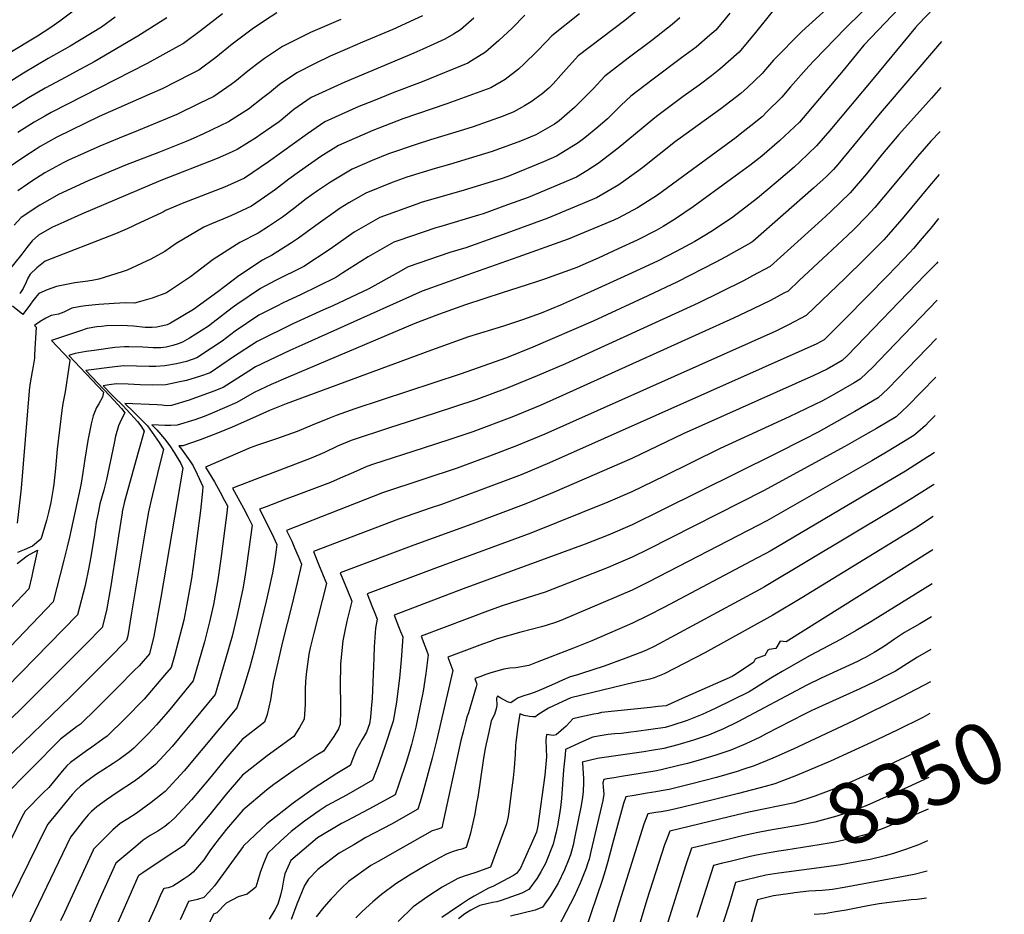
# Model space of a CAD drawing. Units: inches. Extents: x 2502894 to 2504135, y 1512929 to 1518304.
# Drawn here: x 2503640 to 2504105, y 1515998 to 1516420 of the extents above; entities that cross this region are included whole.
import ezdxf
from ezdxf.enums import TextEntityAlignment as Align

# ---------------------------------------------------------------- set-up
doc = ezdxf.new("R2010")
doc.units = ezdxf.units.IN
doc.header["$MEASUREMENT"] = 0
doc.layers.add('tile_2649_31_contour_10ft', color=193, linetype='Continuous')
doc.styles.add('Arial', font='arial.ttf')

msp = doc.modelspace()

# ---------------------------------------------------------------- linework, layer by layer
at = {"layer": 'tile_2649_31_contour_10ft'}
msp.add_line((2504005.16, 1516007.63, 8320), (2504003.02, 1516007.34, 8320), dxfattribs=at)
for points, elevation in [([(2503688.61, 1516442.22), (2503658.55, 1516419.72), (2503654.32, 1516416.68), (2503648.09, 1516412.68), (2503619.4, 1516395.43)], 8730), ([(2504045.76, 1516432.02), (2504029.87, 1516416.18), (2504015.43, 1516401.29), (2504012.72, 1516398.46), (2504004.14, 1516388.61), (2503999.91, 1516383.75), (2503992.8, 1516376.65), (2503990.61, 1516374.57), (2503985.37, 1516370.29), (2503980.33, 1516366.25), (2503978.33, 1516364.78), (2503941.16, 1516337.48), (2503931.74, 1516331.56), (2503922.56, 1516326.61), (2503921.94, 1516326.3), (2503921.49, 1516326.1), (2503920.52, 1516325.66), (2503898.97, 1516316.76), (2503875.1, 1516308.15), (2503851.05, 1516299.73), (2503829.85, 1516292.13), (2503773.03, 1516266.6), (2503767.37, 1516264.05), (2503751.19, 1516256.37), (2503747.99, 1516254.27), (2503735.83, 1516246.67), (2503731.44, 1516244.82), (2503719.77, 1516240.64), (2503711.42, 1516238.08), (2503709.06, 1516238), (2503706.86, 1516238.23), (2503704.65, 1516238.4), (2503689.37, 1516238.97), (2503693.4, 1516235.13), (2503699.46, 1516229.09), (2503700.07, 1516228.45), (2503705.63, 1516220.63), (2503707.67, 1516217.25), (2503705.64, 1516209.33), (2503701.62, 1516192.72), (2503700.46, 1516187.86), (2503698.77, 1516177.84), (2503692.57, 1516140.13), (2503690.71, 1516129.27), (2503690.12, 1516127), (2503681.7, 1516118.39), (2503663.62, 1516100.48), (2503632.24, 1516070.15)], 8580), ([(2504001.08, 1516431.32), (2503987.48, 1516414.31), (2503979.83, 1516405.08), (2503970.68, 1516396.97), (2503966.71, 1516393.91), (2503960.82, 1516389.53), (2503953.33, 1516384.19), (2503940.71, 1516374.71), (2503938.97, 1516373.32), (2503922.58, 1516359.69), (2503913.19, 1516352.4), (2503907.82, 1516349.05), (2503902.92, 1516346.02), (2503880.02, 1516336.41), (2503870.32, 1516332.87), (2503858.74, 1516328.69), (2503856.59, 1516328.02), (2503838.81, 1516322.7), (2503836.37, 1516322.02), (2503818.48, 1516315.95), (2503816.58, 1516315.26), (2503804.36, 1516308.34), (2503792.49, 1516300.83), (2503789.09, 1516298.61), (2503772.48, 1516290.41), (2503764.54, 1516286.8), (2503760.85, 1516284.91), (2503752.74, 1516280.73), (2503741.56, 1516273.26), (2503735.29, 1516268.47), (2503730.34, 1516265.12), (2503723.36, 1516260.62), (2503718.55, 1516258.85), (2503713.8, 1516257.79), (2503708.23, 1516256.76), (2503703.98, 1516256.54), (2503700.93, 1516256.54), (2503688.91, 1516256.9), (2503684.61, 1516256.43), (2503670.97, 1516254.56), (2503682.24, 1516242.62), (2503687.72, 1516236.7), (2503689.38, 1516234.66), (2503687.55, 1516231.27), (2503686.31, 1516228.49), (2503685.01, 1516223.66), (2503684.32, 1516220.28), (2503680.75, 1516203.06), (2503679.37, 1516198.13), (2503677.56, 1516191.61), (2503676.83, 1516188.12), (2503675.85, 1516183.03), (2503674.82, 1516176.07), (2503673.12, 1516165.78), (2503672.37, 1516161.59), (2503670.59, 1516153.06), (2503667.03, 1516139.23), (2503633.63, 1516105.03)], 8600), ([(2504075.85, 1516430.11), (2504064.47, 1516418.18), (2504063.11, 1516416.65), (2504043, 1516392.35), (2504022.65, 1516368.12), (2504016.4, 1516360.76), (2504008.48, 1516353.22), (2504005.77, 1516350.77), (2503997.22, 1516343.48), (2503988.49, 1516336.1), (2503976.83, 1516327.15), (2503967.59, 1516321), (2503964.34, 1516318.85), (2503958.78, 1516315.67), (2503950.08, 1516310.9), (2503941.16, 1516306.37), (2503927.11, 1516299.78), (2503909.57, 1516291.8), (2503895.34, 1516285.54), (2503886.21, 1516281.73), (2503877.36, 1516278.6), (2503868.39, 1516275.53), (2503851.78, 1516270.57), (2503834.34, 1516264.28), (2503765.56, 1516238.83), (2503757.73, 1516235.73), (2503749.66, 1516232.16), (2503740.05, 1516227.83), (2503733.22, 1516225), (2503725.01, 1516221.92), (2503716.73, 1516219.1), (2503714.83, 1516218.99), (2503716.19, 1516217.39), (2503719.28, 1516213.08), (2503720.44, 1516211.42), (2503721.64, 1516209.52), (2503723.56, 1516205.59), (2503726.16, 1516199.8), (2503726, 1516197.53), (2503725.49, 1516191.44), (2503725.16, 1516188.39), (2503721.6, 1516161.99), (2503720.8, 1516156.34), (2503718.6, 1516144.18), (2503717.17, 1516136.59), (2503716.3, 1516133.06), (2503712.81, 1516119.85), (2503711.29, 1516114.33), (2503708.14, 1516110.59), (2503698.47, 1516099.25), (2503689.58, 1516090.24), (2503680.95, 1516081.88), (2503678.99, 1516080.41), (2503673.8, 1516076.55), (2503671.29, 1516074.93), (2503663.58, 1516069.44), (2503661.99, 1516067.83), (2503659.69, 1516065.32), (2503657.68, 1516062.79), (2503653.38, 1516057.6), (2503650.76, 1516055.06), (2503642.17, 1516046.45), (2503640.69, 1516043.48), (2503635.54, 1516033.16)], 8560), ([(2504021.08, 1516425.35), (2504009.48, 1516414.78), (2503996.02, 1516401.26), (2503992.24, 1516396.88), (2503990.65, 1516394.95), (2503983.76, 1516388.41), (2503980.54, 1516385.5), (2503971.21, 1516378.26), (2503960.4, 1516370.63), (2503951.89, 1516364.44), (2503949.74, 1516362.82), (2503934.29, 1516350.63), (2503932.31, 1516349.13), (2503922.86, 1516342.37), (2503915.41, 1516338.02), (2503912.34, 1516336.25), (2503889.39, 1516326.69), (2503869.99, 1516319.6), (2503865.6, 1516318.01), (2503850.5, 1516312.65), (2503843.03, 1516310.41), (2503823.26, 1516303.61), (2503818.58, 1516300.97), (2503804.69, 1516293.27), (2503787.69, 1516285.2), (2503783.28, 1516283.24), (2503768.76, 1516276.76), (2503751.95, 1516268.39), (2503740.79, 1516261.1), (2503729.65, 1516253.59), (2503725.12, 1516251.89), (2503718.54, 1516249.92), (2503715.41, 1516249.22), (2503708.68, 1516247.88), (2503702.57, 1516247.66), (2503696.62, 1516247.81), (2503690.9, 1516248.1), (2503685.33, 1516248.25), (2503681.95, 1516247.83), (2503679.09, 1516247.43), (2503683, 1516243.28), (2503684.39, 1516241.83), (2503688.19, 1516238.19), (2503690.44, 1516235.95), (2503695.28, 1516230.5), (2503696.84, 1516228.45), (2503698.05, 1516226.68), (2503698.53, 1516225.95), (2503695.86, 1516216.58), (2503689.25, 1516192.71), (2503688.14, 1516187.83), (2503688.05, 1516187.36), (2503686.34, 1516176.46), (2503685.36, 1516170.13), (2503682.78, 1516152.93), (2503680.66, 1516141.15), (2503678.58, 1516133.12), (2503670.97, 1516125.33), (2503665.46, 1516119.77), (2503644.62, 1516098.98), (2503618.6, 1516073.45)], 8590), ([(2503975.34, 1516423.57), (2503968.7, 1516415.49), (2503965.93, 1516413.04), (2503959.42, 1516407.51), (2503952.58, 1516402.43), (2503939.22, 1516392.34), (2503928.64, 1516384.34), (2503923.98, 1516380.02), (2503921.15, 1516377.16), (2503917.58, 1516373.58), (2503913.02, 1516369.59), (2503906.82, 1516364.65), (2503903.73, 1516362.21), (2503900.31, 1516360.1), (2503893.44, 1516355.85), (2503887.3, 1516353.28), (2503870.46, 1516346.32), (2503867.2, 1516345.15), (2503849.85, 1516339.78), (2503829.5, 1516334), (2503827.4, 1516333.28), (2503809.89, 1516326.93), (2503797.71, 1516319.95), (2503786.41, 1516311.99), (2503773.9, 1516303.81), (2503760.27, 1516296.97), (2503753.54, 1516293.36), (2503742.36, 1516285.86), (2503740.17, 1516284.2), (2503731.11, 1516277.26), (2503728.88, 1516275.63), (2503719.94, 1516269.97), (2503716.69, 1516268.08), (2503714.57, 1516267.19), (2503712.08, 1516266.47), (2503708.87, 1516265.65), (2503706.38, 1516265.37), (2503702.7, 1516265.35), (2503700.39, 1516265.49), (2503697.89, 1516265.64), (2503691.16, 1516265.89), (2503689.19, 1516265.83), (2503684.69, 1516265.45), (2503674.81, 1516264.13), (2503671.06, 1516263.62), (2503665.82, 1516262.59), (2503664.24, 1516262.12), (2503662.85, 1516261.68), (2503679.23, 1516244.36), (2503678.82, 1516242), (2503677.05, 1516238.95), (2503676.01, 1516237.1), (2503674.31, 1516233.22), (2503673.41, 1516229.47), (2503671.88, 1516221.53), (2503670.46, 1516212.71), (2503669.53, 1516206.47), (2503668.65, 1516201.44), (2503668.23, 1516199.09), (2503663.12, 1516175.9), (2503662.05, 1516171.27), (2503660.48, 1516165.02), (2503655.49, 1516145.35), (2503625.06, 1516113.66)], 8610), ([(2504055.45, 1516425.93), (2504038.74, 1516408.38), (2504028.94, 1516396.46), (2504008.33, 1516372.01), (2503998.9, 1516363.15), (2503990.59, 1516355.91), (2503984.81, 1516351.55), (2503976.25, 1516345.16), (2503958.03, 1516331.95), (2503949.71, 1516326.23), (2503943.89, 1516322.65), (2503940.54, 1516320.8), (2503931.61, 1516316.27), (2503922.64, 1516312.14), (2503913.07, 1516307.77), (2503908.43, 1516305.68), (2503903.08, 1516303.33), (2503887.84, 1516297.78), (2503884.99, 1516296.77), (2503879.11, 1516294.97), (2503867.76, 1516291.34), (2503850.42, 1516285.74), (2503837.57, 1516281.07), (2503826.52, 1516276.78), (2503766.58, 1516251.52), (2503758.51, 1516247.97), (2503750.43, 1516244.29), (2503742.27, 1516239.47), (2503730.57, 1516234.47), (2503726.83, 1516232.95), (2503722.39, 1516231.3), (2503714.02, 1516228.8), (2503711.05, 1516228.57), (2503708.2, 1516228.6), (2503705.19, 1516228.86), (2503702.1, 1516228.98), (2503704.51, 1516226.55), (2503708.05, 1516222.3), (2503710.64, 1516219.09), (2503712.72, 1516215.85), (2503715.84, 1516210.64), (2503716.81, 1516208.54), (2503707.7, 1516154.81), (2503706.43, 1516147.41), (2503703.05, 1516129.06), (2503700.94, 1516120.72), (2503696.09, 1516115.13), (2503693.79, 1516112.78), (2503686.06, 1516104.93), (2503676.01, 1516094.97), (2503668.32, 1516087.53), (2503666.5, 1516086.18), (2503658.96, 1516080.33), (2503631.46, 1516052.6)], 8570), ([(2503761.17, 1516423.7), (2503755.36, 1516419.82), (2503749.61, 1516415.93), (2503744.5, 1516412.11), (2503740.11, 1516408.78), (2503732.32, 1516402.52), (2503724.35, 1516396.55), (2503720.3, 1516394.45), (2503706.92, 1516387.7), (2503701.2, 1516385.28), (2503677.24, 1516374.7), (2503657.23, 1516364.88), (2503649.3, 1516360.45), (2503647.41, 1516359.23), (2503641.52, 1516355.4), (2503633.79, 1516350.17)], 8690), ([(2503904.33, 1516423.24), (2503891.17, 1516412.85), (2503888.69, 1516410.09), (2503884.1, 1516405.34), (2503878.21, 1516399.53), (2503875.54, 1516397.09), (2503869.1, 1516392.22), (2503862.47, 1516388.24), (2503841.51, 1516380.64), (2503820.81, 1516373.52), (2503806.53, 1516368.05), (2503790.39, 1516360.94), (2503782, 1516355.71), (2503771.88, 1516348.68), (2503766.95, 1516345.13), (2503760.6, 1516340.2), (2503755.46, 1516336.62), (2503749.17, 1516332.32), (2503739.77, 1516327.9), (2503735.74, 1516326.14), (2503730.26, 1516323.91), (2503726.71, 1516322.43), (2503713.63, 1516314.61), (2503708.33, 1516310.85), (2503701.58, 1516307.31), (2503690.51, 1516302.11), (2503688.04, 1516301.33), (2503676.99, 1516297.83), (2503673.88, 1516297.19), (2503670.82, 1516296.7), (2503665.65, 1516295.99), (2503657.11, 1516294.32), (2503652.68, 1516292.8), (2503648.67, 1516290.94), (2503647.15, 1516289.17), (2503645.92, 1516287.59), (2503644.69, 1516286), (2503641.14, 1516281.13), (2503636.16, 1516285.09)], 8640), ([(2503934.31, 1516426.93), (2503925.78, 1516420.1), (2503914.71, 1516411.73), (2503903.75, 1516403.28), (2503896.82, 1516395.67), (2503891.9, 1516390.08), (2503889.89, 1516388.06), (2503886.64, 1516385.45), (2503881.45, 1516381.59), (2503878.34, 1516379.69), (2503873.33, 1516376.81), (2503868.15, 1516374.87), (2503854.01, 1516369.76), (2503847.49, 1516367.81), (2503833.82, 1516363.62), (2503827.51, 1516361.67), (2503814.07, 1516357.01), (2503806.32, 1516353.89), (2503796.8, 1516349.75), (2503786.51, 1516343.7), (2503780.41, 1516339.54), (2503775.11, 1516335.71), (2503769.03, 1516330.98), (2503763.85, 1516327.14), (2503757.23, 1516322.61), (2503752.35, 1516319.51), (2503743.68, 1516315.12), (2503731.15, 1516307.07), (2503720.34, 1516298.83), (2503709.04, 1516291.4), (2503702.26, 1516288.79), (2503696.77, 1516287.16), (2503693.99, 1516286.45), (2503689.66, 1516286.59), (2503684.27, 1516286.36), (2503677.05, 1516285.85), (2503670.68, 1516285.18), (2503668.55, 1516284.84), (2503664.25, 1516284.09), (2503660.54, 1516282.27), (2503658.02, 1516281.18), (2503654.44, 1516280.66), (2503652, 1516279.41), (2503649.39, 1516277.83), (2503646.61, 1516275.92), (2503647.37, 1516275.12), (2503646.87, 1516264.82), (2503646.68, 1516261.9), (2503646.58, 1516260.47), (2503646.04, 1516256.61), (2503645.59, 1516254.13), (2503644.61, 1516248.73), (2503644.17, 1516245.35), (2503644.13, 1516245.05), (2503640.31, 1516199), (2503640.01, 1516196.2), (2503638.42, 1516182.45)], 8630), ([(2503735.48, 1516423.11), (2503725.07, 1516415.08), (2503717.08, 1516409.15), (2503714.77, 1516407.85), (2503699.97, 1516399.74), (2503654.45, 1516376.51), (2503651.47, 1516374.87), (2503646.54, 1516372.01), (2503638.72, 1516367.13)], 8700), ([(2503684.82, 1516421.63), (2503678.27, 1516416.94), (2503663.51, 1516407.95), (2503653.1, 1516402.06), (2503641.43, 1516395.19), (2503616.36, 1516379.34)], 8720), ([(2503854.37, 1516421.16), (2503851.88, 1516418.97), (2503847.98, 1516415.69), (2503844.78, 1516413.62), (2503840.7, 1516411.15), (2503830.32, 1516406.54), (2503825.96, 1516404.67), (2503793.4, 1516390.94), (2503777.39, 1516383.59), (2503769.28, 1516377.9), (2503762.26, 1516372.16), (2503758.92, 1516369.76), (2503753.36, 1516365.98), (2503751.55, 1516364.81), (2503742.52, 1516359.02), (2503738.3, 1516357.12), (2503733.07, 1516354.79), (2503706.38, 1516344.4), (2503668.88, 1516328.5), (2503660.5, 1516324.74), (2503654.87, 1516322.19), (2503648.51, 1516318.52), (2503645.54, 1516315.91), (2503643.04, 1516312.81), (2503640.59, 1516309.66), (2503628.1, 1516294.09)], 8660), ([(2503709.18, 1516421.31), (2503695.51, 1516412.71), (2503674.92, 1516400.58), (2503666.39, 1516395.89), (2503661.38, 1516393.27), (2503651.69, 1516388.04), (2503643.81, 1516383.45), (2503634.76, 1516377.86)], 8710), ([(2503830.11, 1516422.3), (2503816.03, 1516415.71), (2503801.67, 1516409.74), (2503794.52, 1516406.69), (2503786.39, 1516403.16), (2503779.01, 1516399.51), (2503770.64, 1516395.36), (2503762.48, 1516389.76), (2503757.67, 1516385.87), (2503754.67, 1516383.53), (2503747.81, 1516378.17), (2503743.61, 1516375.42), (2503738.41, 1516372.18), (2503726.5, 1516366.5), (2503721.71, 1516364.26), (2503718.31, 1516362.88), (2503705.76, 1516357.89), (2503689.6, 1516351.62), (2503672, 1516344.2), (2503657.97, 1516337.8), (2503653.83, 1516335.43), (2503649.14, 1516332.71), (2503640.3, 1516326.88), (2503637.08, 1516323.34)], 8670), ([(2503951.8, 1516421.32), (2503948.07, 1516418.13), (2503938.46, 1516410.64), (2503927.28, 1516402.17), (2503916.23, 1516393.78), (2503910.79, 1516387.82), (2503901.99, 1516378.85), (2503894.71, 1516372.6), (2503892.42, 1516371.11), (2503883.63, 1516366.03), (2503876.42, 1516363.07), (2503863.02, 1516358.07), (2503855.85, 1516355.85), (2503842.86, 1516351.97), (2503836.01, 1516350.04), (2503822.66, 1516345.92), (2503815.74, 1516343.4), (2503803.3, 1516338.42), (2503795.33, 1516333.84), (2503791.13, 1516331.42), (2503779.66, 1516323.2), (2503771.43, 1516317.12), (2503768.18, 1516314.99), (2503758.71, 1516309.01), (2503755.82, 1516307.56), (2503754.39, 1516306.79), (2503743.22, 1516299.41), (2503733.31, 1516291.88), (2503721.88, 1516283.47), (2503710.98, 1516277.04), (2503709.6, 1516276.29), (2503709.35, 1516276.18), (2503704.45, 1516275.12), (2503702.21, 1516274.96), (2503699.02, 1516275.02), (2503693.37, 1516275.57), (2503687.81, 1516275.85), (2503680.74, 1516275.7), (2503678.39, 1516275.5), (2503676.14, 1516275.25), (2503671.52, 1516274.41), (2503667.97, 1516273.23), (2503656.12, 1516269.26), (2503654.73, 1516268.8), (2503663.3, 1516259.74), (2503663.27, 1516259.37), (2503662.83, 1516256.15), (2503661.09, 1516244.53), (2503660.11, 1516239.05), (2503659.59, 1516235.68), (2503657.43, 1516217.48), (2503656.52, 1516208.32), (2503655.76, 1516200.86), (2503655.46, 1516198.87), (2503654.3, 1516192.31), (2503653.22, 1516187.54), (2503652.27, 1516183.78), (2503650.11, 1516176.28), (2503649.6, 1516174.91), (2503645.69, 1516171.65), (2503641.74, 1516169.92), (2503638.61, 1516168.67)], 8620), ([(2503791.5, 1516420.45), (2503777.13, 1516414.33), (2503763.9, 1516407.82), (2503755.37, 1516402.13), (2503751.54, 1516399.28), (2503747.43, 1516396.12), (2503741.32, 1516391.12), (2503739.63, 1516389.84), (2503731.5, 1516384.16), (2503724.56, 1516380.75), (2503713.89, 1516375.64), (2503695.7, 1516368.1), (2503686.61, 1516364.47), (2503677.5, 1516360.6), (2503662.79, 1516354.07), (2503660.12, 1516352.76), (2503651.46, 1516347.99), (2503645.35, 1516344.06), (2503643.29, 1516342.65), (2503638.83, 1516339.54)], 8680), ([(2503878.52, 1516422.48), (2503872.43, 1516416.46), (2503866.15, 1516410.61), (2503859.81, 1516405.11), (2503853.26, 1516400.92), (2503851.45, 1516399.84), (2503829.87, 1516391.08), (2503816.48, 1516385.94), (2503806.84, 1516382.14), (2503800.01, 1516379.42), (2503783.95, 1516372.15), (2503775.77, 1516366.55), (2503757.33, 1516353.32), (2503745.87, 1516345.55), (2503736.42, 1516341.33), (2503717.28, 1516333.9), (2503708.64, 1516330.2), (2503707.63, 1516329.61), (2503706.37, 1516328.99), (2503696.82, 1516324.54), (2503690.44, 1516321.57), (2503684.87, 1516319.21), (2503651.72, 1516306.29), (2503647.77, 1516303.16), (2503644.57, 1516300.1), (2503643.51, 1516298.34), (2503642.74, 1516296.34), (2503641.21, 1516293.36), (2503639.63, 1516290.99)], 8650), ([(2504075.5, 1516410.09), (2504046.5, 1516376.24), (2504026.41, 1516351.93), (2504024.41, 1516349.59), (2504021.02, 1516346.37), (2504014.98, 1516340.73), (2503986.31, 1516315.61), (2503985.86, 1516315.26), (2503985.37, 1516314.94), (2503977.18, 1516310.37), (2503973.47, 1516308.32), (2503968.47, 1516305.63), (2503950.7, 1516296.48), (2503936.68, 1516289.86), (2503910.7, 1516278), (2503882.24, 1516265.62), (2503869.77, 1516260.69), (2503847.97, 1516252.88), (2503798.14, 1516236.51), (2503789.21, 1516233.33), (2503786.05, 1516232.15), (2503777.92, 1516228.74), (2503770.89, 1516225.78), (2503763.3, 1516223.09), (2503760.99, 1516222.33), (2503752.13, 1516219.4), (2503748.63, 1516218.01), (2503727.56, 1516209), (2503731.72, 1516201.98), (2503734.38, 1516197.14), (2503736.48, 1516193.25), (2503737.86, 1516190.65), (2503737.66, 1516188.66), (2503734.84, 1516166.74), (2503733.28, 1516155.77), (2503731.58, 1516145.82), (2503731.27, 1516144.11), (2503729.4, 1516135.89), (2503726.98, 1516126.47), (2503721.64, 1516107.95), (2503710.57, 1516094.46), (2503708.68, 1516092.2), (2503704.34, 1516087.24), (2503700.87, 1516083.32), (2503693.63, 1516076.22), (2503691.54, 1516074.49), (2503686.67, 1516070.8), (2503683.88, 1516068.91), (2503678.94, 1516065.73), (2503676.02, 1516063.81), (2503671.45, 1516060.55), (2503668.34, 1516058.25), (2503666.48, 1516056.4), (2503664.4, 1516054.26), (2503652.89, 1516040.3), (2503651.67, 1516037.87), (2503647.89, 1516030.18), (2503631.69, 1515997.05)], 8550), ([(2504075.12, 1516388.33), (2504070.69, 1516383.4), (2504055.36, 1516366.12), (2504047.64, 1516356.98), (2504040.07, 1516347.65), (2504032.32, 1516338.56), (2504022.97, 1516329.59), (2504018.84, 1516325.8), (2503994.41, 1516303.71), (2503986.13, 1516299.29), (2503981.81, 1516297.05), (2503960.35, 1516286.47), (2503897.62, 1516257.79), (2503884.37, 1516252.06), (2503870.08, 1516246.25), (2503855.25, 1516240.78), (2503835.67, 1516234.26), (2503814.42, 1516227.58), (2503796.33, 1516221.5), (2503789.96, 1516218.83), (2503783.74, 1516215.92), (2503777.37, 1516213.24), (2503757.21, 1516205.51), (2503755.08, 1516204.7), (2503744.75, 1516200.72), (2503740.29, 1516199.01), (2503745.48, 1516189.54), (2503747.45, 1516185.7), (2503749.55, 1516181.49), (2503748.8, 1516175.83), (2503746.91, 1516162.39), (2503746.07, 1516156.97), (2503745.16, 1516151.51), (2503742.29, 1516138.4), (2503740.05, 1516129.12), (2503736.89, 1516118.27), (2503731.99, 1516101.56), (2503711.73, 1516076.9), (2503703.86, 1516068.46), (2503700.39, 1516065.55), (2503696.35, 1516062.31), (2503693.41, 1516060.29), (2503685.77, 1516055.22), (2503680.73, 1516051.74), (2503676.15, 1516048.46), (2503673.59, 1516046.14), (2503672.07, 1516044.66), (2503669.62, 1516041.84), (2503668.01, 1516039.83), (2503663.6, 1516034.15), (2503642.91, 1515990.76)], 8540), ([(2504074.76, 1516367.5), (2504070.42, 1516363), (2504064.08, 1516355.79), (2504048.07, 1516336.5), (2504043.95, 1516331.71), (2504040.24, 1516327.52), (2504034.1, 1516321.46), (2504030.97, 1516318.43), (2504021.63, 1516309.61), (2504008.25, 1516297.11), (2504002.95, 1516292.18), (2504001, 1516291.14), (2503994.64, 1516287.78), (2503986.17, 1516283.62), (2503977.16, 1516279.39), (2503896.28, 1516242.81), (2503885.66, 1516238.09), (2503872.31, 1516232.57), (2503853.88, 1516225.68), (2503843.02, 1516222.04), (2503830.37, 1516217.88), (2503806.98, 1516210.36), (2503803.69, 1516209.26), (2503797.39, 1516206.47), (2503791.1, 1516203.67), (2503786.55, 1516201.77), (2503770.13, 1516195.57), (2503765.48, 1516193.79), (2503756.17, 1516190.23), (2503753.02, 1516189.02), (2503757.9, 1516179.47), (2503759.63, 1516175.93), (2503761.24, 1516172.34), (2503760.88, 1516169.84), (2503760.05, 1516164.43), (2503759.16, 1516158.98), (2503757.41, 1516151.07), (2503756.2, 1516145.66), (2503750.49, 1516122.2), (2503748.22, 1516113.98), (2503745.23, 1516104.14), (2503742.34, 1516095.17), (2503717.37, 1516065.44), (2503708.34, 1516055.69), (2503701.84, 1516050.5), (2503694.74, 1516045.27), (2503690.72, 1516042.79), (2503687.09, 1516040.53), (2503683.73, 1516037.53), (2503677.41, 1516031.25), (2503674.61, 1516028.35), (2503674.31, 1516028), (2503660.79, 1515998.44), (2503658.98, 1515994.47)], 8530), ([(2504074.41, 1516347.31), (2504069.82, 1516341.95), (2504057.65, 1516327.22), (2504055.61, 1516324.88), (2504050.34, 1516318.89), (2504048.18, 1516316.45), (2504039.14, 1516307.28), (2504029.97, 1516298.34), (2504011.48, 1516280.64), (2504003.19, 1516276.22), (2503997.09, 1516273.25), (2503887.87, 1516224.52), (2503874.52, 1516218.98), (2503861.78, 1516214.16), (2503849.01, 1516209.42), (2503846.44, 1516208.47), (2503830.77, 1516203.32), (2503811.17, 1516196.82), (2503765.75, 1516179.03), (2503768.24, 1516173.98), (2503769.61, 1516170.88), (2503771.34, 1516166.92), (2503772.93, 1516163.18), (2503770.85, 1516154.33), (2503768.38, 1516143.8), (2503763.97, 1516126.32), (2503759.43, 1516107.24), (2503759.17, 1516105.15), (2503758.26, 1516099.05), (2503756.65, 1516092.08), (2503755.4, 1516088.45), (2503744.89, 1516080.2), (2503737.16, 1516071.28), (2503729.42, 1516061.82), (2503720.84, 1516051.66), (2503712.79, 1516043.02), (2503710.1, 1516040.77), (2503708.2, 1516039.17), (2503704.89, 1516036.93), (2503701.39, 1516034.82), (2503698.04, 1516032.61), (2503694.52, 1516029.72), (2503685.02, 1516021.85), (2503676.96, 1516003.65), (2503669.83, 1515987.25)], 8520), ([(2504074.04, 1516326.44), (2504070.46, 1516321.94), (2504066.39, 1516317.12), (2504062.16, 1516312.29), (2504060.52, 1516310.42), (2504057.36, 1516307.11), (2504050.05, 1516299.58), (2504030.15, 1516279.21), (2504020.01, 1516269.11), (2504016.57, 1516267.25), (2503890.09, 1516210.93), (2503876.74, 1516205.36), (2503856.01, 1516197.54), (2503839, 1516191.28), (2503834.22, 1516189.66), (2503818.66, 1516184.38), (2503778.48, 1516169.03), (2503780.94, 1516163.17), (2503784.62, 1516154.03), (2503778.7, 1516130.54), (2503777.05, 1516123.61), (2503776.41, 1516120.58), (2503775.11, 1516111.18), (2503774.71, 1516107.67), (2503774.62, 1516104.07), (2503774.68, 1516100.16), (2503774.63, 1516096.89), (2503774.11, 1516089.78), (2503771.99, 1516085.87), (2503769.3, 1516081.63), (2503756.58, 1516072.55), (2503745.01, 1516063.36), (2503737.27, 1516054.36), (2503729.54, 1516044.79), (2503717.29, 1516030.2), (2503714.7, 1516028.44), (2503710.79, 1516025.92), (2503697.92, 1516017.21), (2503696.02, 1516015.91), (2503695.73, 1516015.7), (2503688.99, 1516000.46), (2503681.34, 1515983.12)], 8510), ([(2504073.69, 1516306.02), (2504073.05, 1516305.27), (2504067.81, 1516299.78), (2504030.98, 1516261.69), (2504028.51, 1516259.37), (2504021.37, 1516255.27), (2504015.07, 1516252.31), (2503953.3, 1516224.67), (2503929.09, 1516213.09), (2503892.32, 1516197.2), (2503878.97, 1516191.69), (2503853.48, 1516182.03), (2503826.05, 1516172.09), (2503791.21, 1516159.04), (2503794.62, 1516150.58), (2503796.63, 1516145.54), (2503794.36, 1516136.12), (2503793.18, 1516130.8), (2503792.39, 1516126.86), (2503791.3, 1516115.99), (2503791.2, 1516105.51), (2503791.34, 1516097.44), (2503791.31, 1516093.72), (2503791.09, 1516087.53), (2503790.39, 1516085.23), (2503788.2, 1516081.65), (2503783.2, 1516074.8), (2503779.85, 1516072.7), (2503769.43, 1516065.71), (2503759.85, 1516058.9), (2503756.28, 1516056.32), (2503745.12, 1516046.8), (2503737.38, 1516037.79), (2503733.89, 1516033.52), (2503731.29, 1516030.02), (2503729.58, 1516027.57), (2503726.63, 1516023.43), (2503721.72, 1516017.56), (2503719.79, 1516015.98), (2503717.42, 1516014.35), (2503713.71, 1516011.99), (2503711.97, 1516010.94), (2503711.23, 1516010.63), (2503709.81, 1516010.19), (2503707.96, 1516009.76), (2503707.58, 1516009.68), (2503706.08, 1516006.33), (2503703.94, 1516001.55), (2503688.75, 1515967.97)], 8500), ([(2504073.37, 1516287.79), (2504046.01, 1516259.35), (2504043.09, 1516256.31), (2504037, 1516250.51), (2504034.14, 1516248.84), (2504023.72, 1516242.84), (2504019.23, 1516240.35), (2504015.24, 1516238.38), (2504003.45, 1516232.76), (2503970.75, 1516217.74), (2503944.33, 1516204.74), (2503929.13, 1516197.34), (2503917.77, 1516192.42), (2503881.23, 1516177.83), (2503836.77, 1516161.3), (2503803.94, 1516149.05), (2503806.48, 1516142.67), (2503807.54, 1516139.99), (2503808.67, 1516137.13), (2503807.81, 1516132.93), (2503807.26, 1516124.05), (2503807.09, 1516118.88), (2503806.26, 1516099.63), (2503805.99, 1516096.66), (2503805.45, 1516090.83), (2503805.02, 1516087.66), (2503803.64, 1516083.64), (2503801.63, 1516080.22), (2503798.8, 1516075.25), (2503795.81, 1516067.95), (2503789.55, 1516064.22), (2503778.92, 1516057.19), (2503769.01, 1516050.19), (2503756.43, 1516040.4), (2503745.45, 1516029.98), (2503745.32, 1516029.74), (2503731.78, 1516011.14), (2503729.02, 1516008.14), (2503726.65, 1516005.59), (2503723.68, 1516004.56), (2503721.63, 1516004.15), (2503719.44, 1516003.66), (2503715.47, 1515994.95)], 8490), ([(2504073.05, 1516269.73), (2504055.02, 1516251), (2504050.15, 1516246.03), (2504045.49, 1516241.64), (2504034.42, 1516235.18), (2504031.98, 1516233.76), (2504017.09, 1516225.47), (2504010.37, 1516222.02), (2503996.95, 1516215.29), (2503943.26, 1516188.55), (2503929.18, 1516181.77), (2503917.82, 1516176.86), (2503906.95, 1516172.62), (2503849.33, 1516151.44), (2503816.67, 1516139.06), (2503818.81, 1516133.6), (2503819.73, 1516131.22), (2503820.71, 1516128.71), (2503819.92, 1516117.93), (2503819.16, 1516109.2), (2503818.91, 1516106.9), (2503817.72, 1516097.89), (2503816.2, 1516088.84), (2503812.18, 1516076.46), (2503808.95, 1516067.45), (2503806.49, 1516061.05), (2503794.2, 1516053.99), (2503785, 1516049.01), (2503781.16, 1516046.46), (2503774.29, 1516041.71), (2503767.92, 1516036.81), (2503762.91, 1516032.14), (2503756.88, 1516026.47), (2503754.88, 1516021.69), (2503753.27, 1516017.46), (2503752.2, 1516013.58), (2503751.27, 1516010.51), (2503747.15, 1516007.14), (2503742.96, 1516005.93), (2503737.32, 1516002.9), (2503732.87, 1515998.37), (2503731.29, 1515997.64), (2503721.12, 1515976.56)], 8480), ([(2504072.74, 1516251.55), (2504059.3, 1516237.65), (2504057.25, 1516235.72), (2504053.97, 1516232.78), (2504044.74, 1516227.24), (2504040.84, 1516224.95), (2504029.82, 1516218.72), (2503991.34, 1516197.76), (2503936.7, 1516170.05), (2503929.22, 1516166.37), (2503921.48, 1516163.1), (2503917.86, 1516161.58), (2503888.03, 1516149.92), (2503882.56, 1516148.12), (2503867.82, 1516143.43), (2503862.12, 1516141.4), (2503829.4, 1516129.07), (2503831.14, 1516124.53), (2503831.92, 1516122.45), (2503832.74, 1516120.29), (2503831.63, 1516111.41), (2503830.45, 1516103.14), (2503827.79, 1516090.06), (2503826.86, 1516086.02), (2503824.84, 1516077.81), (2503824.24, 1516075.68), (2503822.45, 1516069.82), (2503818.93, 1516059.17), (2503817.17, 1516054.15), (2503804.66, 1516047.24), (2503794.3, 1516041.84), (2503791.85, 1516040.52), (2503780.44, 1516033.75), (2503767.85, 1516023.11), (2503765.03, 1516016.81), (2503764.4, 1516013.77), (2503763.72, 1516010.05), (2503763, 1516006.6), (2503761.63, 1516002.46), (2503760.21, 1515999.8), (2503757.64, 1515995.35)], 8470), ([(2504072.42, 1516233.42), (2504069.42, 1516230.31), (2504067.86, 1516228.71), (2504064.25, 1516225.47), (2504062.46, 1516223.92), (2504057.52, 1516220.85), (2504049.44, 1516215.97), (2504042.55, 1516211.92), (2503992.9, 1516183.58), (2503988.7, 1516181.38), (2503936.75, 1516154.56), (2503929.26, 1516150.86), (2503895.46, 1516136.53), (2503892.95, 1516135.54), (2503889.03, 1516134.32), (2503886.29, 1516133.56), (2503876.55, 1516131.02), (2503865.45, 1516127.74), (2503862.06, 1516126.56), (2503858.51, 1516125.23), (2503842.13, 1516119.08), (2503844.46, 1516112.88), (2503836.69, 1516079.62), (2503834.69, 1516071.39), (2503830.22, 1516055.25), (2503828.93, 1516050.78), (2503827.86, 1516047.25), (2503815.45, 1516040.28), (2503803.35, 1516033.89), (2503797.55, 1516030.54), (2503790.7, 1516026.5), (2503788.76, 1516025.09), (2503780.61, 1516018.84), (2503776.21, 1516014.23), (2503774.29, 1516011.26), (2503770.59, 1516002.39), (2503767.97, 1515995.1)], 8460), ([(2504072.12, 1516216.05), (2504071.62, 1516215.61), (2504070.52, 1516214.76), (2504069, 1516213.75), (2504058.41, 1516207), (2504045.42, 1516199.26), (2503994.47, 1516169.3), (2503992.44, 1516168.2), (2503988.11, 1516165.9), (2503944.18, 1516142.69), (2503936.76, 1516138.82), (2503929.31, 1516135.22), (2503918.56, 1516130.5), (2503910.17, 1516126.89), (2503901.51, 1516123.45), (2503884.35, 1516116.83), (2503880.33, 1516115.29), (2503874.16, 1516114.18), (2503871.32, 1516113.97), (2503868.56, 1516113.54), (2503862.35, 1516111.67), (2503860.03, 1516110.95), (2503857.12, 1516109.91), (2503854.86, 1516109.09), (2503855.84, 1516106.47), (2503855.46, 1516105.17), (2503851.82, 1516092.8), (2503851.16, 1516091.22), (2503850.55, 1516088.83), (2503849.3, 1516083.92), (2503848.28, 1516079.77), (2503839.2, 1516038.42), (2503836.91, 1516037.74), (2503834.68, 1516037), (2503819.36, 1516028.46), (2503809.12, 1516022.64), (2503805.64, 1516020.63), (2503795.03, 1516013.18), (2503791.72, 1516009.94), (2503786.84, 1516005.01), (2503783.51, 1516001.06), (2503779.83, 1515996.37)], 8450), ([(2504071.85, 1516200.86), (2504071.61, 1516200.67), (2504063.68, 1516195.55), (2504060.62, 1516193.63), (2504052.64, 1516188.77), (2503991.76, 1516152.34), (2503989.23, 1516150.92), (2503939.55, 1516124.21), (2503936.28, 1516122.61), (2503934.12, 1516121.66), (2503926.19, 1516118.65), (2503916.04, 1516114.86), (2503905.33, 1516111.46), (2503902.93, 1516110.7), (2503899.97, 1516109.87), (2503896.27, 1516108.35), (2503892.57, 1516106.57), (2503887.49, 1516104.34), (2503884.17, 1516102.89), (2503881.14, 1516101.78), (2503878.39, 1516100.98), (2503875.28, 1516100), (2503873.39, 1516098.72), (2503871.81, 1516097.5), (2503870.69, 1516097.87), (2503870.3, 1516098.08), (2503867.16, 1516099.84), (2503865.56, 1516100.69), (2503865, 1516099.79), (2503865.18, 1516096.31), (2503864.91, 1516094.73), (2503864.07, 1516092.11), (2503862.6, 1516089.14), (2503861.37, 1516083.71), (2503860.18, 1516078.27), (2503859.56, 1516075.24), (2503858.75, 1516070.36), (2503856.2, 1516052.93), (2503855.85, 1516050.86), (2503854.62, 1516044.26), (2503852.57, 1516035.37), (2503850.7, 1516029.15), (2503848.73, 1516028.45), (2503846.69, 1516027.87), (2503844.63, 1516027.31), (2503840.9, 1516025.87), (2503840.74, 1516025.79), (2503838.46, 1516024.52), (2503832.4, 1516021.11), (2503823.98, 1516016.15), (2503817.46, 1516012), (2503810.66, 1516007.04), (2503806.66, 1516003.57), (2503801.58, 1515998.94), (2503798.56, 1515995.95)], 8440), ([(2504071.59, 1516185.62), (2504063.24, 1516180.19), (2504009.46, 1516147.15), (2503995.73, 1516139), (2503963.55, 1516121.18), (2503944.37, 1516111.27), (2503939.56, 1516109.32), (2503937.56, 1516108.82), (2503930.1, 1516107.25), (2503900.21, 1516099.86), (2503896.51, 1516098.19), (2503889.63, 1516095.03), (2503884.6, 1516091.82), (2503883.56, 1516090.98), (2503882.26, 1516090.9), (2503880.6, 1516091.16), (2503878.22, 1516091.6), (2503876.1, 1516092.43), (2503875.56, 1516089.35), (2503875.1, 1516086.33), (2503874.19, 1516079), (2503874.03, 1516077.34), (2503873.91, 1516073.12), (2503873.42, 1516066.86), (2503872.91, 1516062.2), (2503872.07, 1516054.98), (2503870.94, 1516046.13), (2503870.61, 1516043.91), (2503869.82, 1516040.37), (2503865.14, 1516027.61), (2503862.19, 1516019.88), (2503854.79, 1516017.24), (2503849.76, 1516015.62), (2503846.79, 1516014.59), (2503839.44, 1516010.42), (2503832.56, 1516006.06), (2503825.64, 1516001.15), (2503818.51, 1515994.22)], 8430), ([(2503638.48, 1516163.36), (2503643.19, 1516167), (2503648.02, 1516169.78), (2503645.86, 1516159.81), (2503645.33, 1516157.42), (2503643.94, 1516151.46), (2503617.86, 1516124.11)], 8620), ([(2504071.31, 1516169.83), (2504002.02, 1516126.4), (2503999.11, 1516126.67), (2503997.18, 1516123.32), (2503994.06, 1516122.83), (2503993.43, 1516122.5), (2503991.99, 1516120), (2503988.27, 1516118.64), (2503987.44, 1516118.14), (2503986.54, 1516116.58), (2503977.75, 1516110.85), (2503976.99, 1516110.36), (2503976.54, 1516110.08), (2503952.92, 1516099.58), (2503945.99, 1516096.53), (2503945.32, 1516096.23), (2503941.48, 1516095.8), (2503937.84, 1516095.4), (2503914.75, 1516092.93), (2503913.15, 1516092.6), (2503911.03, 1516092.15), (2503904.44, 1516090.74), (2503901.09, 1516090.01), (2503899.67, 1516088.37), (2503897.95, 1516086.53), (2503893.34, 1516082.51), (2503891.94, 1516082.16), (2503888.71, 1516082.56), (2503888.41, 1516079.92), (2503888.58, 1516075.76), (2503888.77, 1516072.1), (2503887.9, 1516063.33), (2503884.68, 1516039.42), (2503883.92, 1516036.37), (2503877.53, 1516021.94), (2503876.34, 1516019.39), (2503874.54, 1516016.92), (2503873.11, 1516016.02), (2503863.26, 1516010.72), (2503861.35, 1516009.98), (2503857.28, 1516007.78), (2503854.58, 1516006.23), (2503851.9, 1516004.59), (2503848.5, 1516002.36), (2503842.63, 1515998.45), (2503839.28, 1515996.13)], 8420), ([(2504071.03, 1516153.73), (2504042.09, 1516135.86), (2504035.07, 1516131.69), (2504027.71, 1516127.46), (2504016.38, 1516121.52), (2504013.01, 1516119.76), (2504000.09, 1516112.36), (2503997.38, 1516110.8), (2503995.55, 1516109.74), (2503994.72, 1516109.22), (2503987.1, 1516104.32), (2503984.49, 1516102.76), (2503968.4, 1516094.95), (2503962.34, 1516092.08), (2503955.15, 1516089.16), (2503948.04, 1516086.82), (2503944.87, 1516085.91), (2503931.33, 1516084.01), (2503928.57, 1516083.65), (2503924.14, 1516083.09), (2503921.01, 1516082.87), (2503917.86, 1516082.65), (2503913.1, 1516081.88), (2503910.67, 1516081.3), (2503910.13, 1516081.14), (2503904.13, 1516078.49), (2503897.7, 1516075.52), (2503897.46, 1516072.95), (2503896.81, 1516065.94), (2503895.81, 1516052.36), (2503895.35, 1516048.11), (2503895.08, 1516046.12), (2503894.01, 1516040.16), (2503893.27, 1516036.44), (2503892.56, 1516033.46), (2503891.79, 1516030.73), (2503888.28, 1516021.62), (2503886.08, 1516017.74), (2503884.3, 1516014.68), (2503880.42, 1516009.3), (2503876.97, 1516007.68), (2503867.27, 1516004.09), (2503865.25, 1516003.52), (2503863.24, 1516003.21), (2503857.25, 1516001.72), (2503854.92, 1516000.73), (2503852.93, 1515999.6), (2503850.09, 1515997.82), (2503847.16, 1515995.48)], 8410), ([(2504070.76, 1516138.15), (2504065.23, 1516134.94), (2504058.03, 1516130.76), (2504053.26, 1516127.59), (2504048.59, 1516124.4), (2504043.63, 1516121.43), (2504039.15, 1516118.88), (2504038.43, 1516118.48), (2504035.77, 1516117.17), (2504018.56, 1516109.15), (2504011.81, 1516105.86), (2503979.11, 1516088.52), (2503972.44, 1516085.26), (2503965.34, 1516082.28), (2503958.25, 1516079.93), (2503950.88, 1516077.76), (2503944.15, 1516076.02), (2503938.39, 1516075.01), (2503934.8, 1516074.42), (2503913.84, 1516071.43), (2503912.89, 1516071.27), (2503905.55, 1516069.54), (2503905.71, 1516069.25), (2503906.09, 1516064.02), (2503906.22, 1516061.96), (2503906.27, 1516059.89), (2503906.03, 1516055.59), (2503905.79, 1516053.03), (2503905.14, 1516049.12), (2503902.01, 1516033.55), (2503901.29, 1516030.31), (2503900.51, 1516027.45), (2503900.02, 1516025.81), (2503899.76, 1516025.02), (2503899.26, 1516023.68), (2503897.25, 1516018.69), (2503894.15, 1516012.31), (2503890.68, 1516006.42), (2503886.82, 1516001.03), (2503883.28, 1515999.52), (2503871.73, 1515996.71)], 8400), ([(2504070.49, 1516122.75), (2504064.15, 1516119.16), (2504059.32, 1516116.1), (2504053.78, 1516112.59), (2504050.92, 1516111.12), (2504043.8, 1516107.45), (2504036.88, 1516104.21), (2504014.19, 1516093.93), (2504010.62, 1516092.21), (2503992.32, 1516082.79), (2503989.68, 1516081.39), (2503982.96, 1516078.16), (2503975.85, 1516075.19), (2503968.76, 1516072.83), (2503961.49, 1516070.59), (2503955.34, 1516068.91), (2503951.34, 1516067.91), (2503944.18, 1516066.15), (2503942.97, 1516065.9), (2503939.91, 1516065.3), (2503936.87, 1516064.79), (2503924.11, 1516062.77), (2503920.73, 1516062.2), (2503917.35, 1516061.62), (2503915.88, 1516061.28), (2503915.31, 1516059.77), (2503915.47, 1516057.92), (2503915.75, 1516054.44), (2503915.33, 1516051.41), (2503909.69, 1516027.37), (2503908.81, 1516023.72), (2503908.12, 1516021.47), (2503907.49, 1516019.49), (2503904.64, 1516012.4), (2503901.75, 1516006), (2503898.08, 1515998.82), (2503894.32, 1515991.81)], 8390), ([(2504070.23, 1516107.49), (2504056.78, 1516100.36), (2504033.83, 1516089.11), (2504005.39, 1516075.75), (2503995.71, 1516071.37), (2503986.87, 1516067.76), (2503981.52, 1516066.02), (2503978.85, 1516065.17), (2503969.05, 1516062.32), (2503957.48, 1516059.32), (2503946.71, 1516056.68), (2503942.87, 1516055.98), (2503940.44, 1516055.58), (2503936.35, 1516054.88), (2503930.09, 1516053.82), (2503926.24, 1516053.17), (2503925.05, 1516050.02), (2503919.85, 1516030.99), (2503917.67, 1516022.55), (2503916.49, 1516018.22), (2503915.14, 1516014.01), (2503907.02, 1515990.03)], 8380), ([(2504069.97, 1516092.46), (2504066.66, 1516090.67), (2504054.54, 1516084.63), (2504042.19, 1516078.85), (2504023.05, 1516069.97), (2504006.94, 1516063.17), (2503996.64, 1516059.3), (2503992.08, 1516058.05), (2503979.49, 1516054.75), (2503966.87, 1516051.59), (2503949.24, 1516047.24), (2503945.67, 1516046.53), (2503942.99, 1516046.1), (2503940.36, 1516045.7), (2503936.61, 1516045.05), (2503934.79, 1516040.26), (2503922.4, 1516000.96), (2503916.54, 1515981.65)], 8370), ([(2504069.7, 1516077.39), (2504063.15, 1516074.09), (2504050.8, 1516068.34), (2504030.39, 1516059.14), (2504023.07, 1516056.24), (2504015.57, 1516053.5), (2504005.97, 1516050.31), (2503998.32, 1516048.7), (2503992.17, 1516047.41), (2503985.21, 1516046.06), (2503985.03, 1516046.02)], 8360), ([(2504069.44, 1516062.34), (2504059.49, 1516057.71), (2504040.1, 1516049.12), (2504034.82, 1516047.03), (2504025.97, 1516044.04), (2504015.52, 1516041.1), (2504008.43, 1516039.8), (2503995.43, 1516037.55), (2503989.5, 1516036.4)], 8350), ([(2503985.03, 1516046.02), (2503975.14, 1516043.68), (2503946.97, 1516036.94), (2503945.39, 1516032.8), (2503944.53, 1516030.5), (2503936.22, 1516004.46), (2503926.53, 1515972.41)], 8360), ([(2504069.18, 1516047.32), (2504048.74, 1516038.55), (2504041.56, 1516035.88), (2504033.97, 1516033.72), (2504025.27, 1516031.69), (2504017.69, 1516030.42), (2504001.8, 1516028), (2503998.53, 1516027.47), (2503994.02, 1516026.69)], 8340), ([(2503989.5, 1516036.4), (2503985.04, 1516035.53), (2503980.14, 1516034.37), (2503977.02, 1516033.63), (2503972.52, 1516032.54), (2503957.34, 1516028.82), (2503954.56, 1516020.94), (2503935.85, 1515961.36)], 8350), ([(2504068.92, 1516032.38), (2504068.78, 1516032.31), (2504064.64, 1516030.54), (2504058.43, 1516028.22), (2504052.73, 1516026.3), (2504048.89, 1516025.29), (2504041.72, 1516023.6), (2504037.97, 1516022.89)], 8330), ([(2503994.02, 1516026.69), (2503988.72, 1516025.78), (2503984.93, 1516024.88), (2503975.62, 1516022.64), (2503971.85, 1516021.72), (2503967.7, 1516020.71), (2503960.58, 1515998.55), (2503959.8, 1515996.11)], 8340), ([(2504037.97, 1516022.89), (2504027.91, 1516020.98), (2504019.95, 1516019.85), (2504002.26, 1516017.6), (2503998.51, 1516017.03)], 8330), ([(2504068.67, 1516018.01), (2504062.49, 1516016.46), (2504055.02, 1516014.97), (2504048.19, 1516013.69), (2504029.42, 1516010.31), (2504023.99, 1516009.35), (2504019.1, 1516008.89), (2504012.67, 1516008.51), (2504005.99, 1516007.74), (2504005.16, 1516007.63)], 8320), ([(2503998.51, 1516017.03), (2503992.38, 1516016.1), (2503978.06, 1516012.59), (2503975.7, 1516004.63), (2503974.93, 1516002.02), (2503963.75, 1515967.54)], 8330), ([(2504003.02, 1516007.34), (2503996.05, 1516006.4), (2503988.43, 1516004.48), (2503987.27, 1516000.27), (2503985.12, 1515992.56)], 8320), ([(2504068.45, 1516005.22), (2504063.93, 1516004.7), (2504061.1, 1516004.54), (2504050.88, 1516003.28), (2504046.06, 1516002.55), (2504040.62, 1516001.65), (2504030.33, 1515999.65), (2504025.39, 1515998.77), (2504020.13, 1515997.91), (2504015.28, 1515997.56)], 8310)]:
    msp.add_lwpolyline(points, dxfattribs=dict(at, elevation=elevation))

# ---------------------------------------------------------------- texts
at = {"color": 18, "style": 'Arial'}
msp.add_text('8350', height=28.8, rotation=24.9406, dxfattribs=at).set_placement((2504063.16, 1516059.42), align=Align.MIDDLE_CENTER)

doc.saveas('drawing.dxf')
